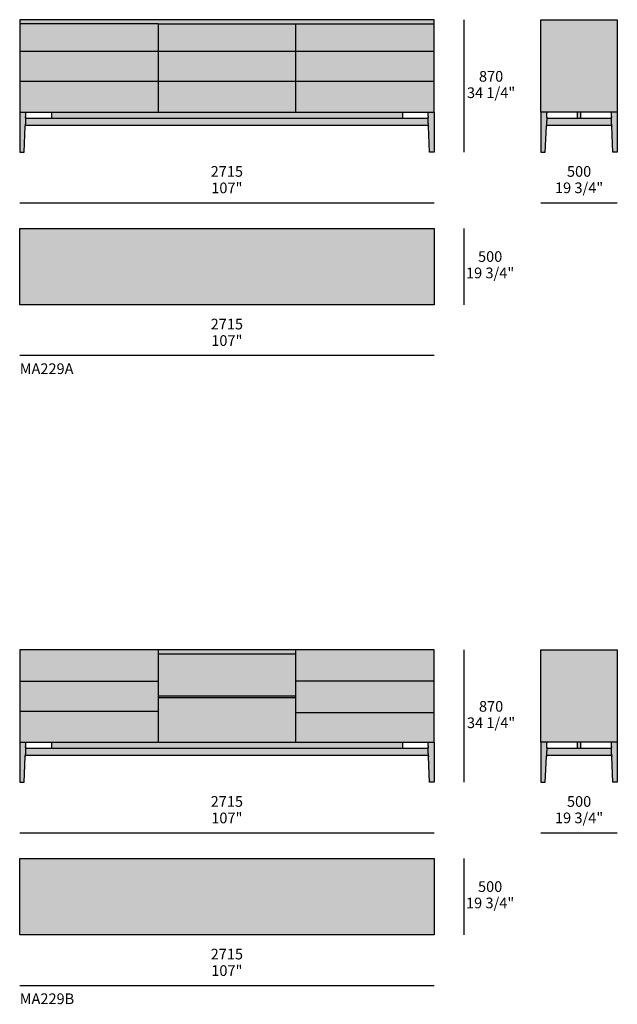
# Model space of a CAD drawing. Units: millimetres. Extents: x -34077 to 40942, y 1984 to 69452.
# Drawn here: x -16496 to -12578, y 6519 to 12974 of the extents above; entities that cross this region are included whole.
import ezdxf

# ---------------------------------------------------------------- set-up
doc = ezdxf.new("R2010")
doc.units = ezdxf.units.MM
for name, color, linetype, true_color in [('dimensions', 7, 'Continuous', 0x000000), ('drawing', 7, 'Continuous', 0x000000), ('hatch', 254, 'Continuous', 0xbebebe), ('product codes', 7, 'Continuous', 0x000000)]:
    doc.layers.add(name, color=color, linetype=linetype, true_color=true_color)
doc.styles.add('Arial Normale', font='arial.ttf')

msp = doc.modelspace()

# ---------------------------------------------------------------- hatches: boundary and pattern name
at = {"layer": 'hatch'}
h = msp.add_hatch(color=256, dxfattribs=at)
h.paths.add_polyline_path([(-16459.4, 12274.9), (-16459.4, 12275.2), (-16459.4, 12275.4), (-16459.3, 12275.5), (-16459.3, 12275.7), (-16459.3, 12275.9), (-16459.3, 12276.1), (-16459.2, 12276.3), (-16459.2, 12276.5), (-16459.1, 12276.6), (-16459.1, 12276.8), (-16459, 12277), (-16459, 12277.2), (-16458.9, 12277.4), (-16458.8, 12277.6), (-16458.8, 12277.7), (-16458.7, 12277.9), (-16458.6, 12278.1), (-16458.5, 12278.3), (-16458.4, 12278.5), (-16458.3, 12278.6), (-16458.2, 12278.8), (-16458.1, 12279), (-16458, 12279.2), (-16457.9, 12279.3), (-16457.8, 12279.5), (-16457.7, 12279.7), (-16457.5, 12279.8), (-16457.4, 12280), (-16457.3, 12280.1), (-16457.1, 12280.3), (-16457, 12280.4), (-16456.8, 12280.6), (-16456.7, 12280.7), (-16456.5, 12280.8), (-16456.4, 12281), (-16456.2, 12281.1), (-16456, 12281.2), (-16455.9, 12281.3), (-16455.7, 12281.5), (-16455.5, 12281.6), (-16455.4, 12281.7), (-16455.2, 12281.8), (-16455, 12281.9), (-16454.8, 12282), (-16454.6, 12282), (-16454.5, 12282.1), (-16454.3, 12282.2), (-16454.1, 12282.3), (-16453.9, 12282.3), (-16453.7, 12282.4), (-16453.5, 12282.5), (-16453.3, 12282.5), (-16453.2, 12282.6), (-16453, 12282.6), (-16452.8, 12282.7), (-16452.6, 12282.7), (-16452.4, 12282.7), (-16452.2, 12282.8), (-16452, 12282.8), (-16451.9, 12282.8), (-16451.7, 12282.8), (-16451.5, 12282.8), (-16451.3, 12282.8), (-16451.1, 12282.8), (-15587.7, 12282.8), (-13824.4, 12282.8), (-13824.2, 12282.8), (-13824, 12282.8), (-13823.8, 12282.8), (-13823.6, 12282.8), (-13823.4, 12282.8), (-13823.3, 12282.8), (-13823.1, 12282.7), (-13822.9, 12282.7), (-13822.7, 12282.7), (-13822.5, 12282.6), (-13822.3, 12282.6), (-13822.1, 12282.5), (-13821.9, 12282.5), (-13821.8, 12282.4), (-13821.6, 12282.3), (-13821.4, 12282.3), (-13821.2, 12282.2), (-13821, 12282.1), (-13820.8, 12282), (-13820.7, 12281.9), (-13820.5, 12281.9), (-13820.3, 12281.8), (-13820.1, 12281.7), (-13819.9, 12281.5), (-13819.8, 12281.4), (-13819.6, 12281.3), (-13819.4, 12281.2), (-13819.3, 12281.1), (-13819.1, 12280.9), (-13818.9, 12280.8), (-13818.8, 12280.7), (-13818.6, 12280.5), (-13818.5, 12280.4), (-13818.3, 12280.2), (-13818.2, 12280.1), (-13818.1, 12279.9), (-13817.9, 12279.8), (-13817.8, 12279.6), (-13817.7, 12279.4), (-13817.6, 12279.3), (-13817.5, 12279.1), (-13817.3, 12278.9), (-13817.2, 12278.8), (-13817.1, 12278.6), (-13817, 12278.4), (-13816.9, 12278.2), (-13816.9, 12278), (-13816.8, 12277.9), (-13816.7, 12277.7), (-13816.6, 12277.5), (-13816.6, 12277.3), (-13816.5, 12277.1), (-13816.4, 12276.9), (-13816.4, 12276.7), (-13816.3, 12276.6), (-13816.3, 12276.4), (-13816.3, 12276.2), (-13816.2, 12276), (-13816.2, 12275.8), (-13816.2, 12275.6), (-13816.1, 12275.5), (-13816.1, 12275.3), (-13816.1, 12275.1), (-13816.1, 12274.9), (-13808.7, 12104.9), (-13779.7, 12104.9), (-13779.7, 12367.7), (-13779.7, 12973.9), (-16495.7, 12973.9), (-16495.7, 12367.7), (-16495.7, 12104.9), (-16466.8, 12104.9)], flags=0)
h.paths.add_polyline_path([(-16287.9, 12326), (-16448.6, 12326), (-16448.8, 12326), (-16449, 12326), (-16449.2, 12326), (-16449.4, 12326), (-16449.6, 12326), (-16449.8, 12326.1), (-16450, 12326.1), (-16450.2, 12326.1), (-16450.4, 12326.2), (-16450.6, 12326.2), (-16450.8, 12326.3), (-16451, 12326.3), (-16451.2, 12326.4), (-16451.4, 12326.5), (-16451.6, 12326.6), (-16451.8, 12326.6), (-16452, 12326.7), (-16452.2, 12326.8), (-16452.4, 12326.9), (-16452.6, 12327), (-16452.7, 12327.1), (-16452.9, 12327.2), (-16453.1, 12327.3), (-16453.3, 12327.4), (-16453.4, 12327.6), (-16453.6, 12327.7), (-16453.8, 12327.8), (-16453.9, 12328), (-16454.1, 12328.1), (-16454.2, 12328.2), (-16454.4, 12328.4), (-16454.5, 12328.5), (-16454.7, 12328.7), (-16454.8, 12328.8), (-16454.9, 12329), (-16455.1, 12329.1), (-16455.2, 12329.3), (-16455.3, 12329.5), (-16455.4, 12329.6), (-16455.5, 12329.8), (-16455.7, 12330), (-16455.8, 12330.2), (-16455.9, 12330.4), (-16456, 12330.5), (-16456.1, 12330.7), (-16456.1, 12330.9), (-16456.2, 12331.1), (-16456.3, 12331.3), (-16456.4, 12331.5), (-16456.4, 12331.7), (-16456.5, 12331.9), (-16456.6, 12332.1), (-16456.6, 12332.3), (-16456.7, 12332.5), (-16456.7, 12332.7), (-16456.7, 12332.9), (-16456.8, 12333.2), (-16456.8, 12333.4), (-16456.8, 12333.6), (-16456.8, 12333.8), (-16456.8, 12334), (-16456.8, 12334.2), (-16456.8, 12334.4), (-16456.8, 12334.6), (-16455.4, 12367.7), (-16287.9, 12367.7)], flags=0)
h.paths.add_polyline_path([(-13820.1, 12367.7), (-13818.7, 12334.6), (-13818.7, 12334.4), (-13818.7, 12334.2), (-13818.7, 12334), (-13818.7, 12333.8), (-13818.7, 12333.6), (-13818.7, 12333.4), (-13818.7, 12333.2), (-13818.8, 12332.9), (-13818.8, 12332.7), (-13818.8, 12332.5), (-13818.9, 12332.3), (-13818.9, 12332.1), (-13819, 12331.9), (-13819.1, 12331.7), (-13819.1, 12331.5), (-13819.2, 12331.3), (-13819.3, 12331.1), (-13819.4, 12330.9), (-13819.4, 12330.7), (-13819.5, 12330.5), (-13819.6, 12330.4), (-13819.7, 12330.2), (-13819.8, 12330), (-13820, 12329.8), (-13820.1, 12329.6), (-13820.2, 12329.5), (-13820.3, 12329.3), (-13820.4, 12329.1), (-13820.6, 12329), (-13820.7, 12328.8), (-13820.8, 12328.7), (-13821, 12328.5), (-13821.1, 12328.4), (-13821.3, 12328.2), (-13821.4, 12328.1), (-13821.6, 12328), (-13821.7, 12327.8), (-13821.9, 12327.7), (-13822.1, 12327.6), (-13822.2, 12327.4), (-13822.4, 12327.3), (-13822.6, 12327.2), (-13822.8, 12327.1), (-13822.9, 12327), (-13823.1, 12326.9), (-13823.3, 12326.8), (-13823.5, 12326.7), (-13823.7, 12326.6), (-13823.9, 12326.6), (-13824.1, 12326.5), (-13824.3, 12326.4), (-13824.5, 12326.3), (-13824.7, 12326.3), (-13824.9, 12326.2), (-13825.1, 12326.2), (-13825.3, 12326.1), (-13825.5, 12326.1), (-13825.7, 12326.1), (-13825.9, 12326), (-13826.1, 12326), (-13826.3, 12326), (-13826.5, 12326), (-13826.7, 12326), (-13826.9, 12326), (-13986.3, 12326), (-13986.3, 12367.7)], flags=0)
h = msp.add_hatch(color=256, dxfattribs=at)
h.paths.add_polyline_path([(-12578, 12367.7), (-12578, 12973.9), (-13079, 12973.9), (-13079, 12367.7), (-13079, 12104.9), (-13050, 12104.9), (-13042.7, 12274.9), (-13042.7, 12275), (-13042.6, 12275.2), (-13042.6, 12275.4), (-13042.6, 12275.5), (-13042.6, 12275.7), (-13042.6, 12275.9), (-13042.5, 12276.1), (-13042.5, 12276.3), (-13042.4, 12276.5), (-13042.4, 12276.6), (-13042.3, 12276.8), (-13042.3, 12277), (-13042.2, 12277.2), (-13042.2, 12277.4), (-13042.1, 12277.6), (-13042, 12277.7), (-13041.9, 12277.9), (-13041.9, 12278.1), (-13041.8, 12278.3), (-13041.7, 12278.5), (-13041.6, 12278.6), (-13041.5, 12278.8), (-13041.4, 12279), (-13041.3, 12279.2), (-13041.2, 12279.3), (-13041, 12279.5), (-13040.9, 12279.7), (-13040.8, 12279.8), (-13040.6, 12280), (-13040.5, 12280.1), (-13040.4, 12280.3), (-13040.2, 12280.4), (-13040.1, 12280.6), (-13039.9, 12280.7), (-13039.8, 12280.8), (-13039.6, 12281), (-13039.5, 12281.1), (-13039.3, 12281.2), (-13039.1, 12281.3), (-13039, 12281.5), (-13038.8, 12281.6), (-13038.6, 12281.7), (-13038.4, 12281.8), (-13038.3, 12281.9), (-13038.1, 12282), (-13037.9, 12282), (-13037.7, 12282.1), (-13037.5, 12282.2), (-13037.3, 12282.3), (-13037.2, 12282.3), (-13037, 12282.4), (-13036.8, 12282.5), (-13036.6, 12282.5), (-13036.4, 12282.6), (-13036.2, 12282.6), (-13036, 12282.7), (-13035.9, 12282.7), (-13035.7, 12282.7), (-13035.5, 12282.8), (-13035.3, 12282.8), (-13035.1, 12282.8), (-13034.9, 12282.8), (-13034.8, 12282.8), (-13034.6, 12282.8), (-13034.4, 12282.8), (-12828.5, 12282.8), (-12622.6, 12282.8), (-12622.4, 12282.8), (-12622.3, 12282.8), (-12622.1, 12282.8), (-12621.9, 12282.8), (-12621.7, 12282.8), (-12621.5, 12282.8), (-12621.3, 12282.7), (-12621.1, 12282.7), (-12621, 12282.7), (-12620.8, 12282.6), (-12620.6, 12282.6), (-12620.4, 12282.5), (-12620.2, 12282.5), (-12620, 12282.4), (-12619.8, 12282.3), (-12619.6, 12282.3), (-12619.5, 12282.2), (-12619.3, 12282.1), (-12619.1, 12282), (-12618.9, 12281.9), (-12618.7, 12281.9), (-12618.5, 12281.8), (-12618.4, 12281.7), (-12618.2, 12281.5), (-12618, 12281.4), (-12617.9, 12281.3), (-12617.7, 12281.2), (-12617.5, 12281.1), (-12617.4, 12280.9), (-12617.2, 12280.8), (-12617, 12280.7), (-12616.9, 12280.5), (-12616.7, 12280.4), (-12616.6, 12280.2), (-12616.5, 12280.1), (-12616.3, 12279.9), (-12616.2, 12279.8), (-12616.1, 12279.6), (-12615.9, 12279.4), (-12615.8, 12279.3), (-12615.7, 12279.1), (-12615.6, 12278.9), (-12615.5, 12278.8), (-12615.4, 12278.6), (-12615.3, 12278.4), (-12615.2, 12278.2), (-12615.1, 12278), (-12615, 12277.9), (-12615, 12277.7), (-12614.9, 12277.5), (-12614.8, 12277.3), (-12614.8, 12277.1), (-12614.7, 12276.9), (-12614.6, 12276.7), (-12614.6, 12276.6), (-12614.6, 12276.4), (-12614.5, 12276.2), (-12614.5, 12276), (-12614.4, 12275.8), (-12614.4, 12275.6), (-12614.4, 12275.5), (-12614.4, 12275.3), (-12614.4, 12275.1), (-12614.4, 12274.9), (-12607, 12104.9), (-12578, 12104.9)], flags=0)
h.paths.add_polyline_path([(-12819.1, 12367.7), (-12618.4, 12367.7), (-12616.9, 12334.6), (-12616.9, 12334.4), (-12616.9, 12334.2), (-12616.9, 12334), (-12616.9, 12333.8), (-12617, 12333.6), (-12617, 12333.4), (-12617, 12333.2), (-12617, 12332.9), (-12617.1, 12332.7), (-12617.1, 12332.5), (-12617.2, 12332.3), (-12617.2, 12332.1), (-12617.3, 12331.9), (-12617.3, 12331.7), (-12617.4, 12331.5), (-12617.5, 12331.3), (-12617.5, 12331.1), (-12617.6, 12330.9), (-12617.7, 12330.7), (-12617.8, 12330.5), (-12617.9, 12330.4), (-12618, 12330.2), (-12618.1, 12330), (-12618.2, 12329.8), (-12618.3, 12329.6), (-12618.4, 12329.5), (-12618.6, 12329.3), (-12618.7, 12329.1), (-12618.8, 12329), (-12619, 12328.8), (-12619.1, 12328.7), (-12619.2, 12328.5), (-12619.4, 12328.4), (-12619.5, 12328.2), (-12619.7, 12328.1), (-12619.8, 12328), (-12620, 12327.8), (-12620.1, 12327.7), (-12620.3, 12327.6), (-12620.5, 12327.4), (-12620.7, 12327.3), (-12620.8, 12327.2), (-12621, 12327.1), (-12621.2, 12327), (-12621.4, 12326.9), (-12621.6, 12326.8), (-12621.8, 12326.7), (-12621.9, 12326.6), (-12622.1, 12326.6), (-12622.3, 12326.5), (-12622.5, 12326.4), (-12622.7, 12326.3), (-12622.9, 12326.3), (-12623.1, 12326.2), (-12623.4, 12326.2), (-12623.6, 12326.1), (-12623.8, 12326.1), (-12624, 12326.1), (-12624.2, 12326), (-12624.4, 12326), (-12624.6, 12326), (-12624.8, 12326), (-12625, 12326), (-12625.2, 12326), (-12819.1, 12326)], flags=0)
h.paths.add_polyline_path([(-13038.6, 12367.7), (-12841.5, 12367.7), (-12841.5, 12326), (-13031.8, 12326), (-13032, 12326), (-13032.2, 12326), (-13032.4, 12326), (-13032.6, 12326), (-13032.8, 12326), (-13033, 12326.1), (-13033.3, 12326.1), (-13033.5, 12326.1), (-13033.7, 12326.2), (-13033.9, 12326.2), (-13034.1, 12326.3), (-13034.3, 12326.3), (-13034.5, 12326.4), (-13034.7, 12326.5), (-13034.9, 12326.6), (-13035.1, 12326.6), (-13035.3, 12326.7), (-13035.4, 12326.8), (-13035.6, 12326.9), (-13035.8, 12327), (-13036, 12327.1), (-13036.2, 12327.2), (-13036.4, 12327.3), (-13036.5, 12327.4), (-13036.7, 12327.6), (-13036.9, 12327.7), (-13037, 12327.8), (-13037.2, 12328), (-13037.3, 12328.1), (-13037.5, 12328.2), (-13037.6, 12328.4), (-13037.8, 12328.5), (-13037.9, 12328.7), (-13038.1, 12328.8), (-13038.2, 12329), (-13038.3, 12329.1), (-13038.5, 12329.3), (-13038.6, 12329.5), (-13038.7, 12329.6), (-13038.8, 12329.8), (-13038.9, 12330), (-13039, 12330.2), (-13039.1, 12330.4), (-13039.2, 12330.5), (-13039.3, 12330.7), (-13039.4, 12330.9), (-13039.5, 12331.1), (-13039.6, 12331.3), (-13039.6, 12331.5), (-13039.7, 12331.7), (-13039.8, 12331.9), (-13039.8, 12332.1), (-13039.9, 12332.3), (-13039.9, 12332.5), (-13039.9, 12332.7), (-13040, 12332.9), (-13040, 12333.2), (-13040, 12333.4), (-13040.1, 12333.6), (-13040.1, 12333.8), (-13040.1, 12334), (-13040.1, 12334.2), (-13040.1, 12334.4), (-13040.1, 12334.6)], flags=0)
for points in [[(-13779.7, 11104.2), (-13779.7, 11605.2), (-16495.7, 11605.2), (-16495.7, 11104.2)], [(-13779.7, 6973.7), (-13779.7, 7474.7), (-16495.7, 7474.7), (-16495.7, 6973.7)]]:
    msp.add_hatch(color=256, dxfattribs=at).paths.add_polyline_path(points, flags=0)
h = msp.add_hatch(color=256, dxfattribs=at)
h.paths.add_polyline_path([(-16459.4, 8144.4), (-16459.4, 8144.7), (-16459.4, 8144.8), (-16459.3, 8145), (-16459.3, 8145.2), (-16459.3, 8145.4), (-16459.3, 8145.6), (-16459.2, 8145.7), (-16459.2, 8145.9), (-16459.1, 8146.1), (-16459.1, 8146.3), (-16459, 8146.5), (-16459, 8146.7), (-16458.9, 8146.9), (-16458.8, 8147), (-16458.8, 8147.2), (-16458.7, 8147.4), (-16458.6, 8147.6), (-16458.5, 8147.8), (-16458.4, 8147.9), (-16458.3, 8148.1), (-16458.2, 8148.3), (-16458.1, 8148.5), (-16458, 8148.6), (-16457.9, 8148.8), (-16457.8, 8149), (-16457.7, 8149.1), (-16457.5, 8149.3), (-16457.4, 8149.4), (-16457.3, 8149.6), (-16457.1, 8149.7), (-16457, 8149.9), (-16456.8, 8150), (-16456.7, 8150.2), (-16456.5, 8150.3), (-16456.4, 8150.4), (-16456.2, 8150.6), (-16456, 8150.7), (-16455.9, 8150.8), (-16455.7, 8150.9), (-16455.5, 8151), (-16455.4, 8151.1), (-16455.2, 8151.2), (-16455, 8151.3), (-16454.8, 8151.4), (-16454.6, 8151.5), (-16454.5, 8151.6), (-16454.3, 8151.7), (-16454.1, 8151.8), (-16453.9, 8151.8), (-16453.7, 8151.9), (-16453.5, 8151.9), (-16453.3, 8152), (-16453.2, 8152), (-16453, 8152.1), (-16452.8, 8152.1), (-16452.6, 8152.2), (-16452.4, 8152.2), (-16452.2, 8152.2), (-16452, 8152.2), (-16451.9, 8152.3), (-16451.7, 8152.3), (-16451.5, 8152.3), (-16451.3, 8152.3), (-16451.1, 8152.3), (-15587.7, 8152.3), (-13824.4, 8152.3), (-13824.2, 8152.3), (-13824, 8152.3), (-13823.8, 8152.3), (-13823.6, 8152.3), (-13823.4, 8152.2), (-13823.3, 8152.2), (-13823.1, 8152.2), (-13822.9, 8152.2), (-13822.7, 8152.1), (-13822.5, 8152.1), (-13822.3, 8152), (-13822.1, 8152), (-13821.9, 8151.9), (-13821.8, 8151.9), (-13821.6, 8151.8), (-13821.4, 8151.7), (-13821.2, 8151.7), (-13821, 8151.6), (-13820.8, 8151.5), (-13820.7, 8151.4), (-13820.5, 8151.3), (-13820.3, 8151.2), (-13820.1, 8151.1), (-13819.9, 8151), (-13819.8, 8150.9), (-13819.6, 8150.8), (-13819.4, 8150.7), (-13819.3, 8150.5), (-13819.1, 8150.4), (-13818.9, 8150.3), (-13818.8, 8150.1), (-13818.6, 8150), (-13818.5, 8149.9), (-13818.3, 8149.7), (-13818.2, 8149.6), (-13818.1, 8149.4), (-13817.9, 8149.2), (-13817.8, 8149.1), (-13817.7, 8148.9), (-13817.6, 8148.7), (-13817.5, 8148.6), (-13817.3, 8148.4), (-13817.2, 8148.2), (-13817.1, 8148.1), (-13817, 8147.9), (-13816.9, 8147.7), (-13816.9, 8147.5), (-13816.8, 8147.3), (-13816.7, 8147.2), (-13816.6, 8147), (-13816.6, 8146.8), (-13816.5, 8146.6), (-13816.4, 8146.4), (-13816.4, 8146.2), (-13816.3, 8146), (-13816.3, 8145.9), (-13816.3, 8145.7), (-13816.2, 8145.5), (-13816.2, 8145.3), (-13816.2, 8145.1), (-13816.1, 8144.9), (-13816.1, 8144.8), (-13816.1, 8144.6), (-13816.1, 8144.4), (-13808.7, 7974.4), (-13779.7, 7974.4), (-13779.7, 8237.1), (-13779.7, 8843.4), (-16495.7, 8843.4), (-16495.7, 8237.1), (-16495.7, 7974.4), (-16466.8, 7974.4)], flags=0)
h.paths.add_polyline_path([(-16287.9, 8195.4), (-16448.6, 8195.4), (-16448.8, 8195.4), (-16449, 8195.5), (-16449.2, 8195.5), (-16449.4, 8195.5), (-16449.6, 8195.5), (-16449.8, 8195.5), (-16450, 8195.6), (-16450.2, 8195.6), (-16450.4, 8195.7), (-16450.6, 8195.7), (-16450.8, 8195.8), (-16451, 8195.8), (-16451.2, 8195.9), (-16451.4, 8196), (-16451.6, 8196), (-16451.8, 8196.1), (-16452, 8196.2), (-16452.2, 8196.3), (-16452.4, 8196.4), (-16452.6, 8196.5), (-16452.7, 8196.6), (-16452.9, 8196.7), (-16453.1, 8196.8), (-16453.3, 8196.9), (-16453.4, 8197), (-16453.6, 8197.2), (-16453.8, 8197.3), (-16453.9, 8197.4), (-16454.1, 8197.6), (-16454.2, 8197.7), (-16454.4, 8197.8), (-16454.5, 8198), (-16454.7, 8198.1), (-16454.8, 8198.3), (-16454.9, 8198.4), (-16455.1, 8198.6), (-16455.2, 8198.8), (-16455.3, 8198.9), (-16455.4, 8199.1), (-16455.5, 8199.3), (-16455.7, 8199.5), (-16455.8, 8199.6), (-16455.9, 8199.8), (-16456, 8200), (-16456.1, 8200.2), (-16456.1, 8200.4), (-16456.2, 8200.6), (-16456.3, 8200.8), (-16456.4, 8201), (-16456.4, 8201.2), (-16456.5, 8201.4), (-16456.6, 8201.6), (-16456.6, 8201.8), (-16456.7, 8202), (-16456.7, 8202.2), (-16456.7, 8202.4), (-16456.8, 8202.6), (-16456.8, 8202.8), (-16456.8, 8203), (-16456.8, 8203.2), (-16456.8, 8203.5), (-16456.8, 8203.7), (-16456.8, 8203.9), (-16456.8, 8204.1), (-16455.4, 8237.1), (-16287.9, 8237.1)], flags=0)
h.paths.add_polyline_path([(-13820.1, 8237.1), (-13818.7, 8204.1), (-13818.7, 8203.9), (-13818.7, 8203.7), (-13818.7, 8203.5), (-13818.7, 8203.2), (-13818.7, 8203), (-13818.7, 8202.8), (-13818.7, 8202.6), (-13818.8, 8202.4), (-13818.8, 8202.2), (-13818.8, 8202), (-13818.9, 8201.8), (-13818.9, 8201.6), (-13819, 8201.4), (-13819.1, 8201.2), (-13819.1, 8201), (-13819.2, 8200.8), (-13819.3, 8200.6), (-13819.4, 8200.4), (-13819.4, 8200.2), (-13819.5, 8200), (-13819.6, 8199.8), (-13819.7, 8199.6), (-13819.8, 8199.5), (-13820, 8199.3), (-13820.1, 8199.1), (-13820.2, 8198.9), (-13820.3, 8198.8), (-13820.4, 8198.6), (-13820.6, 8198.4), (-13820.7, 8198.3), (-13820.8, 8198.1), (-13821, 8198), (-13821.1, 8197.8), (-13821.3, 8197.7), (-13821.4, 8197.6), (-13821.6, 8197.4), (-13821.7, 8197.3), (-13821.9, 8197.2), (-13822.1, 8197), (-13822.2, 8196.9), (-13822.4, 8196.8), (-13822.6, 8196.7), (-13822.8, 8196.6), (-13822.9, 8196.5), (-13823.1, 8196.4), (-13823.3, 8196.3), (-13823.5, 8196.2), (-13823.7, 8196.1), (-13823.9, 8196), (-13824.1, 8196), (-13824.3, 8195.9), (-13824.5, 8195.8), (-13824.7, 8195.8), (-13824.9, 8195.7), (-13825.1, 8195.7), (-13825.3, 8195.6), (-13825.5, 8195.6), (-13825.7, 8195.5), (-13825.9, 8195.5), (-13826.1, 8195.5), (-13826.3, 8195.5), (-13826.5, 8195.5), (-13826.7, 8195.4), (-13826.9, 8195.4), (-13986.3, 8195.4), (-13986.3, 8237.1)], flags=0)
h = msp.add_hatch(color=256, dxfattribs=at)
h.paths.add_polyline_path([(-12578, 8237.1), (-12578, 8843.4), (-13079, 8843.4), (-13079, 8237.1), (-13079, 7974.4), (-13050, 7974.4), (-13042.7, 8144.4), (-13042.7, 8144.5), (-13042.6, 8144.7), (-13042.6, 8144.8), (-13042.6, 8145), (-13042.6, 8145.2), (-13042.6, 8145.4), (-13042.5, 8145.6), (-13042.5, 8145.7), (-13042.4, 8145.9), (-13042.4, 8146.1), (-13042.3, 8146.3), (-13042.3, 8146.5), (-13042.2, 8146.7), (-13042.2, 8146.9), (-13042.1, 8147), (-13042, 8147.2), (-13041.9, 8147.4), (-13041.9, 8147.6), (-13041.8, 8147.8), (-13041.7, 8147.9), (-13041.6, 8148.1), (-13041.5, 8148.3), (-13041.4, 8148.5), (-13041.3, 8148.6), (-13041.2, 8148.8), (-13041, 8149), (-13040.9, 8149.1), (-13040.8, 8149.3), (-13040.6, 8149.4), (-13040.5, 8149.6), (-13040.4, 8149.7), (-13040.2, 8149.9), (-13040.1, 8150), (-13039.9, 8150.2), (-13039.8, 8150.3), (-13039.6, 8150.4), (-13039.5, 8150.6), (-13039.3, 8150.7), (-13039.1, 8150.8), (-13039, 8150.9), (-13038.8, 8151), (-13038.6, 8151.1), (-13038.4, 8151.2), (-13038.3, 8151.3), (-13038.1, 8151.4), (-13037.9, 8151.5), (-13037.7, 8151.6), (-13037.5, 8151.7), (-13037.3, 8151.8), (-13037.2, 8151.8), (-13037, 8151.9), (-13036.8, 8151.9), (-13036.6, 8152), (-13036.4, 8152), (-13036.2, 8152.1), (-13036, 8152.1), (-13035.9, 8152.2), (-13035.7, 8152.2), (-13035.5, 8152.2), (-13035.3, 8152.2), (-13035.1, 8152.3), (-13034.9, 8152.3), (-13034.8, 8152.3), (-13034.6, 8152.3), (-13034.4, 8152.3), (-12828.5, 8152.3), (-12622.6, 8152.3), (-12622.4, 8152.3), (-12622.3, 8152.3), (-12622.1, 8152.3), (-12621.9, 8152.3), (-12621.7, 8152.2), (-12621.5, 8152.2), (-12621.3, 8152.2), (-12621.1, 8152.2), (-12621, 8152.1), (-12620.8, 8152.1), (-12620.6, 8152), (-12620.4, 8152), (-12620.2, 8151.9), (-12620, 8151.9), (-12619.8, 8151.8), (-12619.6, 8151.7), (-12619.5, 8151.7), (-12619.3, 8151.6), (-12619.1, 8151.5), (-12618.9, 8151.4), (-12618.7, 8151.3), (-12618.5, 8151.2), (-12618.4, 8151.1), (-12618.2, 8151), (-12618, 8150.9), (-12617.9, 8150.8), (-12617.7, 8150.7), (-12617.5, 8150.5), (-12617.4, 8150.4), (-12617.2, 8150.3), (-12617, 8150.1), (-12616.9, 8150), (-12616.7, 8149.9), (-12616.6, 8149.7), (-12616.5, 8149.6), (-12616.3, 8149.4), (-12616.2, 8149.2), (-12616.1, 8149.1), (-12615.9, 8148.9), (-12615.8, 8148.7), (-12615.7, 8148.6), (-12615.6, 8148.4), (-12615.5, 8148.2), (-12615.4, 8148.1), (-12615.3, 8147.9), (-12615.2, 8147.7), (-12615.1, 8147.5), (-12615, 8147.3), (-12615, 8147.2), (-12614.9, 8147), (-12614.8, 8146.8), (-12614.8, 8146.6), (-12614.7, 8146.4), (-12614.6, 8146.2), (-12614.6, 8146), (-12614.6, 8145.9), (-12614.5, 8145.7), (-12614.5, 8145.5), (-12614.4, 8145.3), (-12614.4, 8145.1), (-12614.4, 8144.9), (-12614.4, 8144.8), (-12614.4, 8144.6), (-12614.4, 8144.4), (-12607, 7974.4), (-12578, 7974.4)], flags=0)
h.paths.add_polyline_path([(-12819.1, 8237.1), (-12618.4, 8237.1), (-12616.9, 8204.1), (-12616.9, 8203.9), (-12616.9, 8203.7), (-12616.9, 8203.5), (-12616.9, 8203.2), (-12617, 8203), (-12617, 8202.8), (-12617, 8202.6), (-12617, 8202.4), (-12617.1, 8202.2), (-12617.1, 8202), (-12617.2, 8201.8), (-12617.2, 8201.6), (-12617.3, 8201.4), (-12617.3, 8201.2), (-12617.4, 8201), (-12617.5, 8200.8), (-12617.5, 8200.6), (-12617.6, 8200.4), (-12617.7, 8200.2), (-12617.8, 8200), (-12617.9, 8199.8), (-12618, 8199.6), (-12618.1, 8199.5), (-12618.2, 8199.3), (-12618.3, 8199.1), (-12618.4, 8198.9), (-12618.6, 8198.8), (-12618.7, 8198.6), (-12618.8, 8198.4), (-12619, 8198.3), (-12619.1, 8198.1), (-12619.2, 8198), (-12619.4, 8197.8), (-12619.5, 8197.7), (-12619.7, 8197.6), (-12619.8, 8197.4), (-12620, 8197.3), (-12620.1, 8197.2), (-12620.3, 8197), (-12620.5, 8196.9), (-12620.7, 8196.8), (-12620.8, 8196.7), (-12621, 8196.6), (-12621.2, 8196.5), (-12621.4, 8196.4), (-12621.6, 8196.3), (-12621.8, 8196.2), (-12621.9, 8196.1), (-12622.1, 8196), (-12622.3, 8196), (-12622.5, 8195.9), (-12622.7, 8195.8), (-12622.9, 8195.8), (-12623.1, 8195.7), (-12623.4, 8195.7), (-12623.6, 8195.6), (-12623.8, 8195.6), (-12624, 8195.5), (-12624.2, 8195.5), (-12624.4, 8195.5), (-12624.6, 8195.5), (-12624.8, 8195.5), (-12625, 8195.4), (-12625.2, 8195.4), (-12819.1, 8195.4)], flags=0)
h.paths.add_polyline_path([(-13038.6, 8237.1), (-12841.5, 8237.1), (-12841.5, 8195.4), (-13031.8, 8195.4), (-13032, 8195.4), (-13032.2, 8195.5), (-13032.4, 8195.5), (-13032.6, 8195.5), (-13032.8, 8195.5), (-13033, 8195.5), (-13033.3, 8195.6), (-13033.5, 8195.6), (-13033.7, 8195.7), (-13033.9, 8195.7), (-13034.1, 8195.8), (-13034.3, 8195.8), (-13034.5, 8195.9), (-13034.7, 8196), (-13034.9, 8196), (-13035.1, 8196.1), (-13035.3, 8196.2), (-13035.4, 8196.3), (-13035.6, 8196.4), (-13035.8, 8196.5), (-13036, 8196.6), (-13036.2, 8196.7), (-13036.4, 8196.8), (-13036.5, 8196.9), (-13036.7, 8197), (-13036.9, 8197.2), (-13037, 8197.3), (-13037.2, 8197.4), (-13037.3, 8197.6), (-13037.5, 8197.7), (-13037.6, 8197.8), (-13037.8, 8198), (-13037.9, 8198.1), (-13038.1, 8198.3), (-13038.2, 8198.4), (-13038.3, 8198.6), (-13038.5, 8198.8), (-13038.6, 8198.9), (-13038.7, 8199.1), (-13038.8, 8199.3), (-13038.9, 8199.5), (-13039, 8199.6), (-13039.1, 8199.8), (-13039.2, 8200), (-13039.3, 8200.2), (-13039.4, 8200.4), (-13039.5, 8200.6), (-13039.6, 8200.8), (-13039.6, 8201), (-13039.7, 8201.2), (-13039.8, 8201.4), (-13039.8, 8201.6), (-13039.9, 8201.8), (-13039.9, 8202), (-13039.9, 8202.2), (-13040, 8202.4), (-13040, 8202.6), (-13040, 8202.8), (-13040.1, 8203), (-13040.1, 8203.2), (-13040.1, 8203.5), (-13040.1, 8203.7), (-13040.1, 8203.9), (-13040.1, 8204.1)], flags=0)

# ---------------------------------------------------------------- linework, layer by layer
at = {"layer": 'dimensions'}
for p, q in [((-13585, 12973.9), (-13585, 12104.9)), ((-16495.7, 11774.3), (-13779.7, 11774.3)), ((-13079, 11774.3), (-12578, 11774.3)), ((-13585, 11605.2), (-13585, 11104.2)), ((-16495.7, 10773.6), (-13779.7, 10773.6)), ((-13585, 8843.4), (-13585, 7974.4)), ((-16495.7, 7643.7), (-13779.7, 7643.7)), ((-13079, 7643.7), (-12578, 7643.7)), ((-13585, 7474.7), (-13585, 6973.7)), ((-16495.7, 6643), (-13779.7, 6643))]:
    msp.add_line(p, q, dxfattribs=at)
at = {"layer": 'drawing'}
for points in [[(-13779.7, 12973.9), (-16495.7, 12973.9), (-16495.7, 12367.7), (-13779.7, 12367.7)], [(-12578, 12367.7), (-13079, 12367.7), (-13079, 12973.9), (-12578, 12973.9)], [(-13779.7, 11104.2), (-16495.7, 11104.2), (-16495.7, 11605.2), (-13779.7, 11605.2)], [(-13779.7, 8843.4), (-16495.7, 8843.4), (-16495.7, 8237.1), (-13779.7, 8237.1)], [(-12578, 8237.1), (-13079, 8237.1), (-13079, 8843.4), (-12578, 8843.4)], [(-13779.7, 6973.7), (-16495.7, 6973.7), (-16495.7, 7474.7), (-13779.7, 7474.7)]]:
    msp.add_lwpolyline(points, close=True, dxfattribs=at)
for points in [[(-15587, 12946.3), (-16495.7, 12946.3)], [(-15587, 12946.3), (-15587, 12367.7)], [(-15587, 12946.3), (-14688.2, 12946.3)], [(-14688.2, 12946.3), (-14688.2, 12367.7)], [(-14688.2, 12946.3), (-13779.7, 12946.3)], [(-16495.7, 12768.5), (-13779.7, 12768.5)], [(-16495.7, 12570.1), (-13779.7, 12570.1)], [(-16495.7, 12367.7), (-16495.7, 12104.9), (-16466.8, 12104.9), (-16459.4, 12274.9)], [(-13779.7, 12367.7), (-13779.7, 12104.9), (-13808.7, 12104.9), (-13816.1, 12274.9)], [(-13079, 12367.7), (-13079, 12104.9), (-13050, 12104.9), (-13042.7, 12274.9)], [(-12841.5, 12367.7), (-12841.5, 12326)], [(-12819.1, 12367.7), (-12819.1, 12326)], [(-12578, 12367.7), (-12578, 12104.9), (-12607, 12104.9), (-12614.4, 12274.9)], [(-15587, 8843.4), (-15587, 8237.1)], [(-15587, 8815.7), (-14688.2, 8815.7)], [(-14688.2, 8843.4), (-14688.2, 8237.1)], [(-16495.7, 8638), (-15587, 8638)], [(-14688.2, 8640.5), (-13779.7, 8640.5)], [(-15587, 8540.3), (-14688.2, 8540.3)], [(-14688.2, 8528.8), (-15587, 8528.8)], [(-16495.7, 8439.6), (-15587, 8439.6)], [(-14688.2, 8431.8), (-13779.7, 8431.8)], [(-16495.7, 8237.1), (-16495.7, 7974.4), (-16466.8, 7974.4), (-16459.4, 8144.4)], [(-13779.7, 8237.1), (-13779.7, 7974.4), (-13808.7, 7974.4), (-13816.1, 8144.4)], [(-13079, 8237.1), (-13079, 7974.4), (-13050, 7974.4), (-13042.7, 8144.4)], [(-12841.5, 8237.1), (-12841.5, 8195.4)], [(-12819.1, 8237.1), (-12819.1, 8195.4)], [(-12578, 8237.1), (-12578, 7974.4), (-12607, 7974.4), (-12614.4, 8144.4)]]:
    msp.add_lwpolyline(points, dxfattribs=at)
for points in [[(-16456.8, 12334.6), (-16458.1, 12304.8), (-16459.4, 12274.9)], [(-16456.8, 12334.6), (-16456.1, 12351.1), (-16455.4, 12367.7)], [(-16287.9, 12367.7), (-16287.9, 12346.8), (-16287.9, 12326)], [(-13986.3, 12367.7), (-13986.3, 12346.8), (-13986.3, 12326)], [(-13820.1, 12367.7), (-13819.4, 12351.1), (-13818.7, 12334.6)], [(-13816.1, 12274.9), (-13817.4, 12304.8), (-13818.7, 12334.6)], [(-13040.1, 12334.6), (-13041.4, 12304.8), (-13042.7, 12274.9)], [(-13040.1, 12334.6), (-13039.4, 12351.1), (-13038.6, 12367.7)], [(-12618.4, 12367.7), (-12617.7, 12351.1), (-12616.9, 12334.6)], [(-12614.4, 12274.9), (-12615.6, 12304.8), (-12616.9, 12334.6)], [(-16451.1, 12282.8), (-16019.4, 12282.8), (-15587.7, 12282.8)], [(-15587.7, 12326), (-16018.2, 12326), (-16448.6, 12326)], [(-13826.9, 12326), (-14707.3, 12326), (-15587.7, 12326)], [(-15587.7, 12282.8), (-14706.1, 12282.8), (-13824.4, 12282.8)], [(-13034.4, 12282.8), (-12931.5, 12282.8), (-12828.5, 12282.8)], [(-12828.5, 12326), (-12930.2, 12326), (-13031.8, 12326)], [(-12625.2, 12326), (-12726.9, 12326), (-12828.5, 12326)], [(-12828.5, 12282.8), (-12725.6, 12282.8), (-12622.6, 12282.8)], [(-16456.8, 8204.1), (-16458.1, 8174.2), (-16459.4, 8144.4)], [(-16456.8, 8204.1), (-16456.1, 8220.6), (-16455.4, 8237.1)], [(-16287.9, 8237.1), (-16287.9, 8216.3), (-16287.9, 8195.4)], [(-13986.3, 8237.1), (-13986.3, 8216.3), (-13986.3, 8195.4)], [(-13820.1, 8237.1), (-13819.4, 8220.6), (-13818.7, 8204.1)], [(-13816.1, 8144.4), (-13817.4, 8174.2), (-13818.7, 8204.1)], [(-13040.1, 8204.1), (-13041.4, 8174.2), (-13042.7, 8144.4)], [(-13040.1, 8204.1), (-13039.4, 8220.6), (-13038.6, 8237.1)], [(-12618.4, 8237.1), (-12617.7, 8220.6), (-12616.9, 8204.1)], [(-12614.4, 8144.4), (-12615.6, 8174.2), (-12616.9, 8204.1)], [(-16451.1, 8152.3), (-16019.4, 8152.3), (-15587.7, 8152.3)], [(-15587.7, 8195.4), (-16018.2, 8195.4), (-16448.6, 8195.4)], [(-13826.9, 8195.4), (-14707.3, 8195.4), (-15587.7, 8195.4)], [(-15587.7, 8152.3), (-14706.1, 8152.3), (-13824.4, 8152.3)], [(-13034.4, 8152.3), (-12931.5, 8152.3), (-12828.5, 8152.3)], [(-12828.5, 8195.4), (-12930.2, 8195.4), (-13031.8, 8195.4)], [(-12625.2, 8195.4), (-12726.9, 8195.4), (-12828.5, 8195.4)], [(-12828.5, 8152.3), (-12725.6, 8152.3), (-12622.6, 8152.3)]]:
    msp.add_open_spline(points, degree=2, dxfattribs=at)
for points, knots in [([(-16448.6, 12326), (-16452.1, 12326), (-16454.5, 12328.5), (-16457, 12331.1), (-16456.8, 12334.6)], [1730.254925, 1730.254925, 1730.254925, 1736.924966, 1736.924966, 1743.595006, 1743.595006, 1743.595006]), ([(-13818.7, 12334.6), (-13818.5, 12331.1), (-13821, 12328.5), (-13823.4, 12326), (-13826.9, 12326)], [-4.709743, -4.709743, -4.709743, 1.960298, 1.960298, 8.630338, 8.630338, 8.630338]), ([(-13031.8, 12326), (-13035.3, 12326), (-13037.8, 12328.5), (-13040.2, 12331.1), (-13040.1, 12334.6)], [1730.254925, 1730.254925, 1730.254925, 1736.924966, 1736.924966, 1743.595006, 1743.595006, 1743.595006]), ([(-12616.9, 12334.6), (-12616.8, 12331.1), (-12619.2, 12328.5), (-12621.7, 12326), (-12625.2, 12326)], [-4.709743, -4.709743, -4.709743, 1.960298, 1.960298, 8.630338, 8.630338, 8.630338]), ([(-16448.6, 8195.4), (-16452.1, 8195.4), (-16454.5, 8198), (-16457, 8200.5), (-16456.8, 8204.1)], [1730.254925, 1730.254925, 1730.254925, 1736.924966, 1736.924966, 1743.595006, 1743.595006, 1743.595006]), ([(-13818.7, 8204.1), (-13818.5, 8200.5), (-13821, 8198), (-13823.4, 8195.4), (-13826.9, 8195.4)], [-4.709743, -4.709743, -4.709743, 1.960298, 1.960298, 8.630338, 8.630338, 8.630338]), ([(-13031.8, 8195.4), (-13035.3, 8195.4), (-13037.8, 8198), (-13040.2, 8200.5), (-13040.1, 8204.1)], [1730.254925, 1730.254925, 1730.254925, 1736.924966, 1736.924966, 1743.595006, 1743.595006, 1743.595006]), ([(-12616.9, 8204.1), (-12616.8, 8200.5), (-12619.2, 8198), (-12621.7, 8195.4), (-12625.2, 8195.4)], [-4.709743, -4.709743, -4.709743, 1.960298, 1.960298, 8.630338, 8.630338, 8.630338])]:
    msp.add_rational_spline(points, [1, 0.919690063149, 1, 0.919690063149, 1], degree=2, knots=knots, dxfattribs=at)
for points in [[(-16459.4, 12274.9), (-16459.1, 12282.8), (-16451.1, 12282.8)], [(-13824.4, 12282.8), (-13816.4, 12282.8), (-13816.1, 12274.9)], [(-13042.7, 12274.9), (-13042.3, 12282.8), (-13034.4, 12282.8)], [(-12622.6, 12282.8), (-12614.7, 12282.8), (-12614.4, 12274.9)], [(-16459.4, 8144.4), (-16459.1, 8152.3), (-16451.1, 8152.3)], [(-13824.4, 8152.3), (-13816.4, 8152.3), (-13816.1, 8144.4)], [(-13042.7, 8144.4), (-13042.3, 8152.3), (-13034.4, 8152.3)], [(-12622.6, 8152.3), (-12614.7, 8152.3), (-12614.4, 8144.4)]]:
    msp.add_rational_spline(points, [1, 0.722223624524, 1], degree=2, dxfattribs=at)

# ---------------------------------------------------------------- texts
at = {"layer": 'dimensions', "char_height": 70, "attachment_point": 5, "style": 'Arial Normale'}
for s, insert, width in [('870', (-13405.4, 12593.5), 448.152), ('34 1/4"', (-13405.4, 12486.1), 732.717), ('2715', (-15137.7, 11970), 560), ('500', (-12828.5, 11970), 448.152), ('107"', (-15137.7, 11862), 503.696), ('19 3/4"', (-12828.5, 11862.6), 719.783), ('500', (-13411.7, 11412.1), 448.152), ('19 3/4"', (-13411.7, 11304.6), 719.783), ('2715', (-15137.7, 10969.3), 560), ('107"', (-15137.7, 10861.3), 503.696), ('870', (-13405.4, 8463), 448.152), ('34 1/4"', (-13405.4, 8355.6), 732.717), ('2715', (-15137.7, 7839.5), 560), ('500', (-12828.5, 7839.5), 448.152), ('107"', (-15137.7, 7731.5), 503.696), ('19 3/4"', (-12828.5, 7732.1), 719.783), ('500', (-13411.7, 7281.5), 448.152), ('19 3/4"', (-13411.7, 7174.1), 719.783), ('2715', (-15137.7, 6838.8), 560), ('107"', (-15137.7, 6730.8), 503.696)]:
    msp.add_mtext(s, dxfattribs=dict(at, insert=insert, width=width))
at = {"layer": 'product codes', "char_height": 70, "attachment_point": 4, "style": 'Arial Normale'}
for s, insert, width in [('{\\fHelveticaNeueLTStd;MA229A}', (-16495.7, 10685.6), 887.174), ('{\\fHelveticaNeueLTStd;MA229B}', (-16495.7, 6555.1), 876.522)]:
    msp.add_mtext(s, dxfattribs=dict(at, insert=insert, width=width))

doc.saveas('drawing.dxf')
